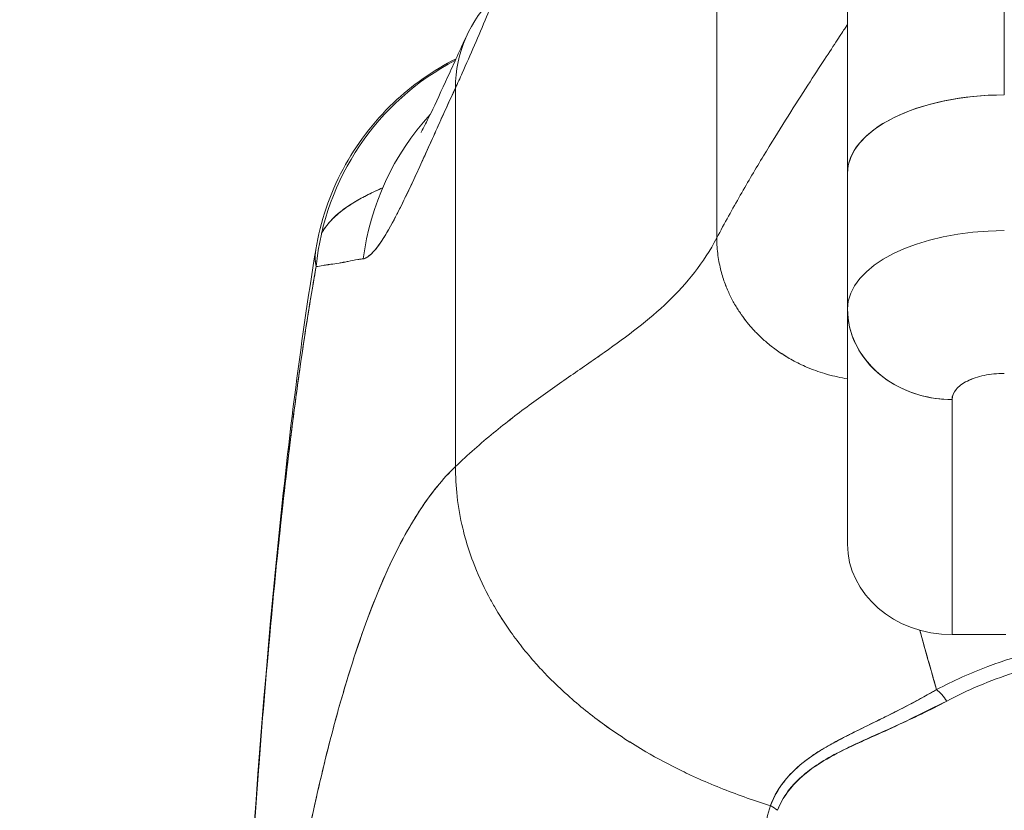
# Model space of a CAD drawing. Units: inches. Extents: x 13 to 394, y 7 to 245.
# Drawn here: x 106 to 107, y 72 to 73 of the extents above; entities that cross this region are included whole.
import ezdxf

# ---------------------------------------------------------------- set-up
doc = ezdxf.new("R2010")
doc.units = ezdxf.units.IN
doc.header["$LTSCALE"] = 24
doc.header["$MEASUREMENT"] = 0
doc.layers.get('0').update_dxf_attribs({"lineweight": 0})
doc.layers.add('Dimension (ANSI)', color=7, linetype='Continuous', lineweight=5)
doc.layers.add('Visible (ANSI)', color=7, linetype='Continuous', lineweight=5)
doc.styles.add('ROMANS', font='tahoma.ttf')
doc.dimstyles.new('Default (ANSI)', dxfattribs={"dimscale": 24, "dimtxt": 0.07, "dimasz": 0.07, "dimexe": 0.125, "dimexo": 0.0625, "dimgap": 0.031496, "dimtad": 0, "dimtih": 1, "dimtoh": 1, "dimrnd": 1e-08, "dimzin": 0, "dimdsep": 46, "dimtxsty": 'ROMANS', "dimblk": 'Filled-1', "dimcen": 0.09, "dimdle": 0.393701, "dimclrd": 256, "dimclre": 256, "dimclrt": 256, "dimadec": 0, "dimazin": 0, "dimtfac": 0.928571, "dimtofl": 0, "dimtmove": 0, "dimatfit": 3, "dimfxl": 1, "dimtolj": 1, "dimtzin": 0, "dimlwd": -1, "dimlwe": -1, "dimarcsym": 0})

# ---------------------------------------------------------------- blocks, each defined once
blk = doc.blocks.new('Filled-1')
at = {"color": 0}
for p, q in [((0, 0), (-1, 0.17857)), ((-1, 0.17857), (-1, -0.17857)), ((-1, 0), (0, 0)), ((-1, -0.17857), (0, 0))]:
    blk.add_line(p, q, dxfattribs=at)
at = {"color": 0, "flags": 128}
blk.add_lwpolyline([(-1, -0.17857), (0, 0), (-1, 0.17857), (-1, -0.17857)], dxfattribs=at)
at = {"color": 0}
blk.add_solid([(-1, -0.17857), (0, 0), (-1, 0.17857), (-1, -0.17857)], dxfattribs=at)
blk = doc.blocks.new('*D35')
at = {"layer": 'Defpoints', "color": 0, "transparency": 16777216}
for p in [(110.12756, 76.25816), (81.12756, 70.9261), (110.12756, 70.9261)]:
    blk.add_point(p, dxfattribs=at)
at = {"layer": 'Dimension (ANSI)', "transparency": 16777216}
for p, q in [((81.12756, 72.4261), (81.12756, 79.25816)), ((110.12756, 72.4261), (110.12756, 79.25816)), ((82.80756, 76.25816), (87.83405, 76.25816)), ((108.44756, 76.25816), (103.42108, 76.25816))]:
    blk.add_line(p, q, dxfattribs=at)
at = {"layer": 'Dimension (ANSI)', "transparency": 16777216, "xscale": 1.680000007152557, "yscale": 1.680000007152557, "zscale": 1.680000007152557, "rotation": 180}
blk.add_blockref('Filled-1', (81.12756, 76.25816), dxfattribs=at)
at = {"layer": 'Dimension (ANSI)', "transparency": 16777216, "xscale": 1.680000007152557, "yscale": 1.680000007152557, "zscale": 1.680000007152557}
blk.add_blockref('Filled-1', (110.12756, 76.25816), dxfattribs=at)
at = {"layer": 'Dimension (ANSI)', "transparency": 16777216, "insert": (95.62756, 76.25816), "char_height": 1.68, "attachment_point": 5, "style": 'ROMANS'}
blk.add_mtext('\\A1;\\fTahoma|b0|i0;\\H1.6800;29.00 (2 PL.)\\P\\fTahoma|b0|i0;\\H1.6800;DOOR WIDTH', dxfattribs=at)
blk = doc.blocks.new('*D36')
at = {"layer": 'Defpoints', "color": 0, "transparency": 16777216}
for p in [(110.12756, 76.25816), (110.12756, 70.9261), (112.26056, 70.9261)]:
    blk.add_point(p, dxfattribs=at)
at = {"layer": 'Dimension (ANSI)', "transparency": 16777216}
for p, q in [((110.12756, 72.4261), (110.12756, 79.25816)), ((112.26056, 72.4261), (112.26056, 79.25816)), ((108.44756, 76.25816), (106.76756, 76.25816)), ((113.94056, 76.25816), (117.13653, 76.25816))]:
    blk.add_line(p, q, dxfattribs=at)
at = {"layer": 'Dimension (ANSI)', "transparency": 16777216, "xscale": 1.680000007152557, "yscale": 1.680000007152557, "zscale": 1.680000007152557}
blk.add_blockref('Filled-1', (110.12756, 76.25816), dxfattribs=at)
at = {"layer": 'Dimension (ANSI)', "transparency": 16777216, "xscale": 1.680000007152557, "yscale": 1.680000007152557, "zscale": 1.680000007152557, "rotation": 180}
blk.add_blockref('Filled-1', (112.26056, 76.25816), dxfattribs=at)
at = {"layer": 'Dimension (ANSI)', "transparency": 16777216, "insert": (120.89703, 76.25816), "char_height": 1.68, "attachment_point": 5, "style": 'ROMANS'}
blk.add_mtext('\\A1;(2.13)', dxfattribs=at)

msp = doc.modelspace()

# ---------------------------------------------------------------- linework, layer by layer
at = {"layer": 'Visible (ANSI)'}
for p, q in [((107.16447, 72.86684), (107.16447, 73.39245)), ((107.04636, 73.27434), (107.04636, 72.80778)), ((107.04636, 73.27434), (107.04636, 72.80778)), ((106.94794, 72.75902), (106.94794, 73.18928)), ((106.94794, 73.18928), (106.94794, 72.75902)), ((106.75109, 72.58675), (106.75109, 72.87201)), ((106.75109, 72.87201), (106.75109, 72.58675)), ((107.04636, 72.80778), (107.04636, 72.7059)), ((107.04636, 72.7059), (107.04636, 72.80778)), ((106.72103, 72.80593), (106.72101, 72.80593)), ((106.72102, 72.80596), (106.72105, 72.80597)), ((107.04636, 72.52833), (107.04636, 72.7049)), ((107.04636, 72.7049), (107.04636, 72.52833)), ((107.1251, 72.46014), (107.1251, 72.6373)), ((107.1251, 72.6373), (107.1251, 72.46014)), ((107.16565, 72.46014), (107.1251, 72.46014)), ((107.08573, 72.40368), (107.08573, 72.40363))]:
    msp.add_line(p, q, dxfattribs=at)
for centre, major_axis, ratio, start_param, end_param in [((106.93836, 72.82912), (-0.17845, 0.0831), 0.683666, 6.01672, 6.586342), ((106.84175, 72.71834), (0, -0.19685), 0.99821, 3.621583, 4.615022), ((106.72, 73.18637), (0.07075, 0.42285), 0.273863, 3.921138, 3.960246), ((107.16447, 72.80778), (-0.11811, 0), 0.5, 4.712389, 6.283186), ((107.16447, 72.80778), (-0.11811, 0), 0.5, 4.712389, 6.283185), ((106.87556, 72.71834), (0, 0.19685), 0.993149, 0.824481, 1.44385), ((107.16447, 72.70549), (-0.11811, 0), 0.5, 4.712389, 6.283185), ((107.1645, 72.70548), (-0.11814, 0), 0.500025, 4.712617, 6.28299), ((107.1251, 72.70549), (-0.07874, 0), 0.866025, 0, 1.570796), ((107.1251, 72.52833), (-0.07874, 0), 0.866025, 0, 1.570796), ((107.11343, 72.40317), (-0.00951, 0.01768), 0.499901, 4.830882, 5.460411), ((106.98047, 72.3179), (0.01865, -0.00744), 0.769724, 1.130256, 1.447596)]:
    msp.add_ellipse(centre, major_axis=major_axis, ratio=ratio, start_param=start_param, end_param=end_param, dxfattribs=at)
for points, knots in [([(106.75623, 72.88333), (106.76237, 72.89718), (106.76851, 72.91133), (106.77461, 72.92575), (106.77695, 72.93128), (106.77928, 72.93684), (106.7816, 72.94246), (106.78174, 72.94279), (106.78187, 72.94312), (106.78201, 72.94345), (106.7856, 72.95215), (106.78917, 72.96096), (106.79271, 72.96989), (106.79866, 72.98493), (106.80451, 73.00032), (106.81025, 73.01588)], [0, 0, 0, 0, 0.333333, 0.333333, 0.333333, 0.461137, 0.461137, 0.461137, 0.468697, 0.468697, 0.468697, 0.666667, 0.666667, 0.666667, 1, 1, 1, 1]), ([(106.94794, 72.75902), (106.9538, 72.77017), (106.95974, 72.78091), (106.96563, 72.79123), (106.97153, 72.80155), (106.97739, 72.81145), (106.98311, 72.82089), (106.98882, 72.83032), (106.99439, 72.8393), (106.99969, 72.84775), (107.005, 72.8562), (107.01006, 72.86412), (107.01474, 72.87141), (107.01943, 72.8787), (107.02375, 72.88536), (107.02759, 72.89126), (107.03143, 72.89717), (107.0348, 72.90232), (107.03758, 72.90657), (107.04036, 72.91082), (107.04256, 72.91418), (107.04406, 72.91648), (107.04556, 72.91877), (107.04636, 72.92001), (107.04636, 72.92001)], [0, 0, 0, 0, 0.125, 0.125, 0.125, 0.25, 0.25, 0.25, 0.375, 0.375, 0.375, 0.5, 0.5, 0.5, 0.625, 0.625, 0.625, 0.75, 0.75, 0.75, 0.875, 0.875, 0.875, 1, 1, 1, 1]), ([(107.04636, 72.92001), (107.04636, 72.92001), (107.04556, 72.91877), (107.04406, 72.91648), (107.04256, 72.91418), (107.04036, 72.91082), (107.03758, 72.90657), (107.0348, 72.90232), (107.03143, 72.89717), (107.02759, 72.89126), (107.02375, 72.88536), (107.01943, 72.8787), (107.01474, 72.87141), (107.01006, 72.86412), (107.005, 72.8562), (106.99969, 72.84775), (106.99439, 72.8393), (106.98882, 72.83032), (106.98311, 72.82089), (106.97739, 72.81145), (106.97153, 72.80155), (106.96563, 72.79123), (106.95974, 72.78091), (106.9538, 72.77017), (106.94794, 72.75902)], [0, 0, 0, 0, 0.125, 0.125, 0.125, 0.25, 0.25, 0.25, 0.375, 0.375, 0.375, 0.5, 0.5, 0.5, 0.625, 0.625, 0.625, 0.75, 0.75, 0.75, 0.875, 0.875, 0.875, 1, 1, 1, 1]), ([(106.7252, 72.83861), (106.7252, 72.83861), (106.72578, 72.83963), (106.72808, 72.84398), (106.73018, 72.84816), (106.73618, 72.86065), (106.74053, 72.87004), (106.74978, 72.89023), (106.75462, 72.90085), (106.75991, 72.91222)], [0.5937192, 0.5937192, 0.5937192, 0.5937192, 0.6644254, 0.6644254, 0.7661745, 0.7661745, 0.9076408, 0.9076408, 1.0334427, 1.0334427, 1.0334427, 1.0334427]), ([(106.64597, 72.75042), (106.64944, 72.77141), (106.65644, 72.79209), (106.67626, 72.82931), (106.68922, 72.84638), (106.71826, 72.87408), (106.73434, 72.88542), (106.75155, 72.8941)], [0, 0, 0, 0, 0.1620879, 0.1620879, 0.3213067, 0.3213067, 0.4679235, 0.4679235, 0.4679235, 0.4679235]), ([(106.68163, 72.74326), (106.68308, 72.74337), (106.68468, 72.74424), (106.6864, 72.74571), (106.6873, 72.74648), (106.68824, 72.74741), (106.68922, 72.74849), (106.69057, 72.74999), (106.692, 72.75177), (106.6935, 72.75386), (106.69515, 72.75615), (106.69689, 72.75882), (106.69876, 72.76194), (106.70128, 72.76612), (106.70402, 72.77109), (106.70707, 72.77703), (106.70838, 72.77957), (106.70975, 72.7823), (106.71118, 72.78521), (106.71417, 72.79128), (106.71745, 72.79817), (106.72108, 72.80604), (106.72234, 72.80876), (106.72364, 72.8116), (106.72498, 72.81456), (106.72596, 72.81671), (106.72697, 72.81893), (106.728, 72.82121), (106.73042, 72.82658), (106.73299, 72.83232), (106.73571, 72.83838), (106.73747, 72.84229), (106.73928, 72.84632), (106.74117, 72.85048), (106.74429, 72.85735), (106.74759, 72.86455), (106.75109, 72.87201)], [0, 0, 0, 0, 0.13127, 0.13127, 0.13127, 0.2, 0.2, 0.2, 0.295706, 0.295706, 0.295706, 0.4, 0.4, 0.4, 0.539952, 0.539952, 0.539952, 0.6, 0.6, 0.6, 0.725303, 0.725303, 0.725303, 0.768562, 0.768562, 0.768562, 0.8, 0.8, 0.8, 0.873831, 0.873831, 0.873831, 0.921366, 0.921366, 0.921366, 1, 1, 1, 1]), ([(106.75109, 72.87201), (106.74884, 72.86714), (106.74668, 72.86242), (106.74459, 72.85784), (106.74205, 72.85226), (106.73963, 72.8469), (106.7373, 72.84175), (106.73476, 72.83615), (106.73235, 72.83079), (106.73003, 72.82569), (106.72861, 72.82254), (106.72722, 72.81949), (106.72587, 72.81653), (106.72478, 72.81413), (106.72371, 72.81179), (106.72266, 72.80951), (106.72, 72.80373), (106.71749, 72.79833), (106.7151, 72.79332), (106.71237, 72.78758), (106.7098, 72.78234), (106.70736, 72.77759), (106.70724, 72.77735), (106.70712, 72.77712), (106.707, 72.77688), (106.70434, 72.77173), (106.70185, 72.76716), (106.69952, 72.76319), (106.69702, 72.75896), (106.6947, 72.7554), (106.69253, 72.75252), (106.69226, 72.75216), (106.69199, 72.7518), (106.69172, 72.75146), (106.68898, 72.74797), (106.68649, 72.74559), (106.68424, 72.7443), (106.68333, 72.74378), (106.68246, 72.74343), (106.68163, 72.74326)], [0, 0, 0, 0, 0.057355, 0.057355, 0.057355, 0.127207, 0.127207, 0.127207, 0.203207, 0.203207, 0.203207, 0.25, 0.25, 0.25, 0.287987, 0.287987, 0.287987, 0.384242, 0.384242, 0.384242, 0.494472, 0.494472, 0.494472, 0.5, 0.5, 0.5, 0.620982, 0.620982, 0.620982, 0.75, 0.75, 0.75, 0.766262, 0.766262, 0.766262, 0.932672, 0.932672, 0.932672, 1, 1, 1, 1]), ([(106.69622, 72.79673), (106.69292, 72.79532), (106.68976, 72.79388), (106.68675, 72.7924), (106.68584, 72.79196), (106.68494, 72.79151), (106.68406, 72.79106), (106.68039, 72.78919), (106.67695, 72.78727), (106.67377, 72.78529), (106.6705, 72.78326), (106.6675, 72.78117), (106.66479, 72.77902), (106.65926, 72.77462), (106.65494, 72.76996), (106.65184, 72.76513), (106.65177, 72.76501), (106.65169, 72.76489), (106.65162, 72.76477), (106.65113, 72.764), (106.65068, 72.76323), (106.65025, 72.76245)], [0.7499344, 0.7499344, 0.7499344, 0.7499344, 0.7713333, 0.7713333, 0.7713333, 0.7777778, 0.7777778, 0.7777778, 0.804681, 0.804681, 0.804681, 0.8323648, 0.8323648, 0.8323648, 0.8888889, 0.8888889, 0.8888889, 0.8902659, 0.8902659, 0.8902659, 0.899278, 0.899278, 0.899278, 0.899278]), ([(106.65027, 72.76254), (106.651, 72.76384), (106.65181, 72.76512), (106.6527, 72.76639), (106.65323, 72.76714), (106.65379, 72.76789), (106.65437, 72.76863), (106.65677, 72.77165), (106.65963, 72.77457), (106.66295, 72.77738), (106.66665, 72.78051), (106.67091, 72.78352), (106.6757, 72.78641), (106.67796, 72.78777), (106.68034, 72.7891), (106.68282, 72.79041), (106.6863, 72.79224), (106.69, 72.79402), (106.69392, 72.79575), (106.69468, 72.79609), (106.69546, 72.79643), (106.69624, 72.79676)], [0.0952314, 0.0952314, 0.0952314, 0.0952314, 0.1111111, 0.1111111, 0.1111111, 0.1205644, 0.1205644, 0.1205644, 0.1591176, 0.1591176, 0.1591176, 0.202025, 0.202025, 0.202025, 0.2222222, 0.2222222, 0.2222222, 0.25045, 0.25045, 0.25045, 0.2559781, 0.2559781, 0.2559781, 0.2559781]), ([(106.94794, 72.75902), (106.94298, 72.74959), (106.93738, 72.74103), (106.93122, 72.73311), (106.92505, 72.72518), (106.91833, 72.71788), (106.91114, 72.71099), (106.90395, 72.7041), (106.89629, 72.69762), (106.88826, 72.69132), (106.88023, 72.68502), (106.87182, 72.67891), (106.86313, 72.67278), (106.85444, 72.66665), (106.84546, 72.66049), (106.83629, 72.65413), (106.82713, 72.64777), (106.81777, 72.6412), (106.80831, 72.63424), (106.79885, 72.62729), (106.78929, 72.61995), (106.77972, 72.61208), (106.77015, 72.60421), (106.76058, 72.59581), (106.75109, 72.58675)], [0, 0, 0, 0, 0.125, 0.125, 0.125, 0.25, 0.25, 0.25, 0.375, 0.375, 0.375, 0.5, 0.5, 0.5, 0.625, 0.625, 0.625, 0.75, 0.75, 0.75, 0.875001, 0.875001, 0.875001, 1, 1, 1, 1]), ([(106.75109, 72.58675), (106.76058, 72.5958), (106.77015, 72.6042), (106.77971, 72.61207), (106.78928, 72.61994), (106.79884, 72.62728), (106.8083, 72.63424), (106.81776, 72.64119), (106.82712, 72.64776), (106.83629, 72.65413), (106.84545, 72.66049), (106.85443, 72.66664), (106.86312, 72.67278), (106.87182, 72.67891), (106.88023, 72.68502), (106.88826, 72.69132), (106.89629, 72.69762), (106.90395, 72.7041), (106.91114, 72.71099), (106.91833, 72.71788), (106.92505, 72.72518), (106.93122, 72.7331), (106.93738, 72.74103), (106.94298, 72.74959), (106.94794, 72.75902)], [0, 0, 0, 0, 0.124961, 0.124961, 0.124961, 0.249967, 0.249967, 0.249967, 0.374972, 0.374972, 0.374972, 0.499978, 0.499978, 0.499978, 0.624983, 0.624983, 0.624983, 0.749989, 0.749989, 0.749989, 0.874994, 0.874994, 0.874994, 1, 1, 1, 1]), ([(107.04636, 72.65295), (107.04379, 72.65334), (107.03852, 72.65433), (107.03107, 72.6562), (107.024, 72.65842), (107.01753, 72.66087), (107.01162, 72.66349), (107.00622, 72.66622), (107.00129, 72.66901), (106.99678, 72.67184), (106.99264, 72.6747), (106.98758, 72.67853), (106.98198, 72.68331), (106.97615, 72.68912), (106.97095, 72.69507), (106.96623, 72.70135), (106.96185, 72.70814), (106.9578, 72.7157), (106.95409, 72.72428), (106.95094, 72.73414), (106.94859, 72.74557), (106.94794, 72.75433), (106.94794, 72.75902)], [0.0658264, 0.0658264, 0.0658264, 0.0658264, 0.09375, 0.125, 0.15625, 0.1875, 0.21875, 0.25, 0.28125, 0.3125, 0.34375, 0.375, 0.4375, 0.5, 0.5625, 0.625, 0.6875, 0.75, 0.8125, 0.875, 0.9375, 1, 1, 1, 1]), ([(106.94794, 72.75902), (106.94794, 72.75433), (106.94826, 72.74995), (106.94882, 72.74585), (106.94937, 72.74176), (106.95015, 72.73795), (106.95107, 72.7344), (106.95199, 72.73086), (106.95304, 72.72757), (106.95418, 72.72449), (106.95532, 72.72142), (106.95656, 72.71856), (106.95785, 72.71587), (106.95915, 72.71318), (106.9605, 72.71066), (106.9619, 72.70827), (106.96331, 72.70588), (106.96477, 72.70361), (106.96629, 72.70143), (106.9678, 72.69925), (106.96938, 72.69716), (106.97103, 72.69512), (106.97268, 72.69308), (106.97441, 72.6911), (106.97625, 72.68914), (106.97809, 72.68718), (106.98003, 72.68525), (106.98213, 72.68332), (106.98422, 72.6814), (106.98646, 72.67949), (106.98889, 72.67757), (106.99011, 72.67662), (106.99138, 72.67566), (106.9927, 72.6747), (106.99402, 72.67375), (106.9954, 72.6728), (106.99684, 72.67185), (106.99828, 72.6709), (106.99978, 72.66995), (107.00136, 72.66902), (107.00293, 72.66808), (107.00458, 72.66715), (107.0063, 72.66623), (107.00802, 72.66531), (107.00982, 72.6644), (107.0117, 72.66351), (107.01359, 72.66262), (107.01556, 72.66174), (107.01762, 72.6609), (107.01969, 72.66005), (107.02184, 72.65924), (107.0241, 72.65846), (107.02636, 72.65768), (107.02872, 72.65694), (107.03118, 72.65625), (107.03365, 72.65555), (107.03622, 72.65491), (107.03891, 72.65433), (107.0413, 72.65381), (107.04379, 72.65334), (107.04636, 72.65295)], [0, 0, 0, 0, 0.0625, 0.0625, 0.0625, 0.125, 0.125, 0.125, 0.1875, 0.1875, 0.1875, 0.25, 0.25, 0.25, 0.3125, 0.3125, 0.3125, 0.375, 0.375, 0.375, 0.4375, 0.4375, 0.4375, 0.5, 0.5, 0.5, 0.5625, 0.5625, 0.5625, 0.625, 0.625, 0.625, 0.65625, 0.65625, 0.65625, 0.6875, 0.6875, 0.6875, 0.71875, 0.71875, 0.71875, 0.75, 0.75, 0.75, 0.78125, 0.78125, 0.78125, 0.8125, 0.8125, 0.8125, 0.84375, 0.84375, 0.84375, 0.875, 0.875, 0.875, 0.90625, 0.90625, 0.90625, 0.9341736, 0.9341736, 0.9341736, 0.9341736]), ([(106.57667, 71.88417), (106.58584, 72.11318), (106.59789, 72.33168), (106.62478, 72.60226), (106.63402, 72.67814), (106.6459, 72.74998)], [0, 0, 0, 0, 1.849259, 1.849259, 2.628416, 2.628416, 2.628416, 2.628416]), ([(106.64619, 72.73748), (106.64573, 72.73985), (106.6455, 72.7422), (106.6455, 72.74451), (106.64549, 72.74651), (106.64565, 72.74848), (106.64597, 72.75042)], [0, 0, 0, 0, 0.02556058, 0.02556058, 0.02556058, 0.04768936, 0.04768936, 0.04768936, 0.04768936]), ([(106.64619, 72.73748), (106.64777, 72.73764), (106.64954, 72.73796), (106.65149, 72.73831), (106.65256, 72.7385), (106.65369, 72.73869), (106.65488, 72.73887), (106.65505, 72.7389), (106.65521, 72.73892), (106.65537, 72.73895), (106.65598, 72.73904), (106.6566, 72.73912), (106.65724, 72.7392), (106.65915, 72.73945), (106.66121, 72.73971), (106.66343, 72.74007), (106.66441, 72.74023), (106.66543, 72.74041), (106.66649, 72.74061), (106.66675, 72.74065), (106.66701, 72.74071), (106.66727, 72.74076), (106.66823, 72.74095), (106.66921, 72.74115), (106.67022, 72.74136), (106.67255, 72.74185), (106.67502, 72.74237), (106.67763, 72.74277), (106.67846, 72.74289), (106.6793, 72.74301), (106.68016, 72.74311), (106.68064, 72.74317), (106.68113, 72.74322), (106.68163, 72.74326)], [0, 0, 0, 0, 0.215172, 0.215172, 0.215172, 0.333333, 0.333333, 0.333333, 0.349511, 0.349511, 0.349511, 0.409038, 0.409038, 0.409038, 0.587512, 0.587512, 0.587512, 0.666667, 0.666667, 0.666667, 0.686219, 0.686219, 0.686219, 0.756792, 0.756792, 0.756792, 0.91937, 0.91937, 0.91937, 0.970836, 0.970836, 0.970836, 1, 1, 1, 1]), ([(106.57667, 71.88416), (106.5787, 71.93498), (106.58084, 71.98378), (106.58307, 72.03056), (106.58531, 72.07734), (106.58765, 72.12209), (106.59008, 72.16484), (106.59252, 72.20759), (106.59505, 72.24834), (106.59769, 72.28711), (106.60032, 72.32588), (106.60306, 72.36269), (106.60589, 72.39757), (106.60873, 72.43246), (106.61166, 72.46543), (106.6147, 72.49656), (106.61773, 72.52769), (106.62087, 72.55697), (106.6241, 72.58448), (106.62734, 72.612), (106.63067, 72.63775), (106.6341, 72.66182), (106.63754, 72.6859), (106.64107, 72.70829), (106.64471, 72.72911), (106.6452, 72.73193), (106.64569, 72.73472), (106.64619, 72.73748)], [0, 0, 0, 0, 0.122921, 0.122921, 0.122921, 0.245842, 0.245842, 0.245842, 0.368763, 0.368763, 0.368763, 0.491684, 0.491684, 0.491684, 0.614605, 0.614605, 0.614605, 0.737526, 0.737526, 0.737526, 0.860447, 0.860447, 0.860447, 0.983368, 0.983368, 0.983368, 1, 1, 1, 1]), ([(106.64619, 72.73748), (106.6424, 72.71639), (106.63872, 72.69362), (106.63515, 72.66908), (106.63158, 72.64453), (106.62811, 72.6182), (106.62475, 72.58999), (106.6214, 72.56178), (106.61814, 72.53169), (106.615, 72.49963), (106.61185, 72.46756), (106.60881, 72.43353), (106.60588, 72.39745), (106.60295, 72.36136), (106.60013, 72.32323), (106.59741, 72.28299), (106.59469, 72.24275), (106.59208, 72.2004), (106.58958, 72.1559), (106.58707, 72.11141), (106.58467, 72.06476), (106.58238, 72.01595), (106.5804, 71.97364), (106.57849, 71.92971), (106.57667, 71.88416)], [0, 0, 0, 0, 0.127116, 0.127116, 0.127116, 0.254233, 0.254233, 0.254233, 0.381349, 0.381349, 0.381349, 0.508466, 0.508466, 0.508466, 0.635582, 0.635582, 0.635582, 0.762699, 0.762699, 0.762699, 0.889815, 0.889815, 0.889815, 1, 1, 1, 1]), ([(107.1251, 72.6373), (107.11685, 72.6373), (107.10859, 72.63844), (107.10075, 72.64065), (107.0929, 72.64285), (107.08547, 72.64614), (107.0788, 72.65034), (107.07213, 72.65454), (107.06623, 72.65965), (107.06138, 72.66543), (107.05654, 72.6712), (107.05276, 72.67764), (107.05021, 72.68442), (107.04767, 72.69121), (107.04636, 72.69835), (107.04636, 72.70549)], [0, 0, 0, 0, 0.2, 0.2, 0.2, 0.4, 0.4, 0.4, 0.6, 0.6, 0.6, 0.8, 0.8, 0.8, 1, 1, 1, 1]), ([(107.1251, 72.6373), (107.1252, 72.64003), (107.12619, 72.64253), (107.12815, 72.64488), (107.1301, 72.64722), (107.13302, 72.6494), (107.13666, 72.65122), (107.1403, 72.65304), (107.14466, 72.65449), (107.14934, 72.65547), (107.15402, 72.65645), (107.15902, 72.65694), (107.16447, 72.65699)], [0, 0, 0, 0, 0.25, 0.25, 0.25, 0.5, 0.5, 0.5, 0.75, 0.75, 0.75, 1, 1, 1, 1]), ([(107.16447, 72.65699), (107.15925, 72.65699), (107.15407, 72.65646), (107.14932, 72.65546), (107.14458, 72.65447), (107.14027, 72.65302), (107.13667, 72.65122), (107.13306, 72.64942), (107.13014, 72.64726), (107.12815, 72.64489), (107.12617, 72.64251), (107.12511, 72.63992), (107.1251, 72.6373)], [0, 0, 0, 0, 0.25, 0.25, 0.25, 0.5, 0.5, 0.5, 0.75, 0.75, 0.75, 1, 1, 1, 1]), ([(106.75109, 72.58675), (106.74631, 72.58219), (106.74161, 72.57706), (106.73699, 72.57133), (106.73236, 72.56559), (106.7278, 72.55926), (106.72332, 72.5523), (106.71883, 72.54533), (106.71442, 72.53775), (106.71008, 72.52951), (106.70574, 72.52127), (106.70147, 72.51238), (106.69727, 72.50283), (106.69308, 72.49327), (106.68895, 72.48304), (106.6849, 72.47213), (106.68085, 72.46121), (106.67687, 72.44961), (106.67296, 72.4373), (106.66905, 72.42499), (106.66521, 72.41197), (106.66145, 72.39824), (106.65768, 72.3845), (106.65399, 72.37005), (106.65037, 72.35486), (106.64675, 72.33968), (106.6432, 72.32376), (106.63972, 72.30711), (106.63625, 72.29046), (106.63284, 72.27307), (106.62951, 72.25495), (106.62617, 72.23682), (106.62291, 72.21795), (106.61972, 72.19834), (106.61653, 72.17874), (106.61342, 72.15839), (106.61037, 72.13731), (106.60733, 72.11623), (106.60435, 72.09442), (106.60145, 72.07188), (106.59855, 72.04935), (106.59572, 72.02609), (106.59296, 72.00213), (106.59021, 71.97816), (106.58752, 71.95349), (106.58491, 71.92814), (106.58344, 71.91391), (106.58199, 71.89946), (106.58057, 71.8848)], [0, 0, 0, 0, 0.06426, 0.06426, 0.06426, 0.128523, 0.128523, 0.128523, 0.192785, 0.192785, 0.192785, 0.257047, 0.257047, 0.257047, 0.321309, 0.321309, 0.321309, 0.385571, 0.385571, 0.385571, 0.449834, 0.449834, 0.449834, 0.514096, 0.514096, 0.514096, 0.578358, 0.578358, 0.578358, 0.64262, 0.64262, 0.64262, 0.706882, 0.706882, 0.706882, 0.771145, 0.771145, 0.771145, 0.835407, 0.835407, 0.835407, 0.899669, 0.899669, 0.899669, 0.963931, 0.963931, 0.963931, 1, 1, 1, 1]), ([(106.58057, 71.8848), (106.5855, 71.9356), (106.5907, 71.98386), (106.59617, 72.02942), (106.60164, 72.07498), (106.60739, 72.11783), (106.6134, 72.15789), (106.61942, 72.19796), (106.62571, 72.23524), (106.63227, 72.26971), (106.63883, 72.30418), (106.64566, 72.33585), (106.65277, 72.36477), (106.65987, 72.39368), (106.66725, 72.41984), (106.6749, 72.44334), (106.68255, 72.46683), (106.69047, 72.48766), (106.69867, 72.50597), (106.70686, 72.52427), (106.71533, 72.54004), (106.72407, 72.55345), (106.7328, 72.56685), (106.74181, 72.57789), (106.75109, 72.58675)], [0, 0, 0, 0, 0.125007, 0.125007, 0.125007, 0.250015, 0.250015, 0.250015, 0.375022, 0.375022, 0.375022, 0.50003, 0.50003, 0.50003, 0.625037, 0.625037, 0.625037, 0.750045, 0.750045, 0.750045, 0.875052, 0.875052, 0.875052, 1, 1, 1, 1]), ([(106.75109, 72.58675), (106.75109, 72.5794), (106.7515, 72.57187), (106.75238, 72.56427), (106.75329, 72.55628), (106.75471, 72.54822), (106.75662, 72.54023), (106.75719, 72.53784), (106.75781, 72.53546), (106.75847, 72.53309), (106.76016, 72.52702), (106.76213, 72.52101), (106.76436, 72.51507), (106.76765, 72.50634), (106.77152, 72.49776), (106.77597, 72.48934), (106.77739, 72.48666), (106.77886, 72.48399), (106.7804, 72.48134), (106.78388, 72.47533), (106.78765, 72.46941), (106.79171, 72.4636), (106.79773, 72.45496), (106.80438, 72.44655), (106.81162, 72.43842), (106.813, 72.43687), (106.8144, 72.43534), (106.81582, 72.43381), (106.82202, 72.42714), (106.82863, 72.42067), (106.83562, 72.41441), (106.83995, 72.41052), (106.84443, 72.40672), (106.84905, 72.403), (106.85367, 72.39928), (106.85843, 72.39565), (106.86334, 72.39211), (106.86826, 72.38854), (106.87333, 72.38507), (106.87854, 72.3817), (106.88372, 72.37834), (106.88903, 72.37507), (106.89446, 72.3719), (106.90321, 72.36681), (106.91228, 72.36196), (106.92165, 72.3574), (106.92383, 72.35634), (106.92603, 72.35529), (106.92825, 72.35426), (106.93404, 72.35156), (106.93995, 72.34896), (106.94594, 72.34648), (106.95189, 72.34402), (106.95793, 72.34167), (106.96403, 72.33943), (106.9701, 72.33721), (106.97624, 72.33511), (106.98242, 72.33312), (106.98443, 72.33248), (106.98643, 72.33185), (106.98845, 72.33123)], [0, 0, 0, 0, 0.070424, 0.070424, 0.070424, 0.144534, 0.144534, 0.144534, 0.166667, 0.166667, 0.166667, 0.223343, 0.223343, 0.223343, 0.306734, 0.306734, 0.306734, 0.333333, 0.333333, 0.333333, 0.393545, 0.393545, 0.393545, 0.482972, 0.482972, 0.482972, 0.5, 0.5, 0.5, 0.574383, 0.574383, 0.574383, 0.620537, 0.620537, 0.620537, 0.666667, 0.666667, 0.666667, 0.713018, 0.713018, 0.713018, 0.759127, 0.759127, 0.759127, 0.833333, 0.833333, 0.833333, 0.850626, 0.850626, 0.850626, 0.895889, 0.895889, 0.895889, 0.940848, 0.940848, 0.940848, 0.985537, 0.985537, 0.985537, 1, 1, 1, 1]), ([(106.98845, 72.33123), (106.98643, 72.33185), (106.98443, 72.33248), (106.98242, 72.33312), (106.97624, 72.33511), (106.9701, 72.33721), (106.96403, 72.33943), (106.95793, 72.34167), (106.95189, 72.34402), (106.94594, 72.34648), (106.93995, 72.34896), (106.93404, 72.35156), (106.92825, 72.35426), (106.92603, 72.35529), (106.92383, 72.35634), (106.92164, 72.35741), (106.91227, 72.36197), (106.9032, 72.36681), (106.89446, 72.3719), (106.88358, 72.37825), (106.87319, 72.38498), (106.86338, 72.39208), (106.85355, 72.39918), (106.84429, 72.40663), (106.83562, 72.41441), (106.82864, 72.42067), (106.82203, 72.42713), (106.81582, 72.4338), (106.8144, 72.43533), (106.813, 72.43687), (106.81162, 72.43842), (106.80438, 72.44655), (106.79773, 72.45496), (106.79171, 72.4636), (106.78765, 72.46941), (106.78388, 72.47533), (106.7804, 72.48133), (106.77887, 72.48399), (106.77739, 72.48666), (106.77597, 72.48934), (106.77152, 72.49776), (106.76765, 72.50633), (106.76436, 72.51507), (106.76213, 72.52099), (106.76017, 72.52698), (106.75848, 72.53304), (106.75782, 72.53543), (106.7572, 72.53782), (106.75662, 72.54023), (106.75471, 72.54822), (106.75329, 72.55628), (106.75238, 72.56427), (106.75151, 72.57187), (106.75109, 72.5794), (106.75109, 72.58675)], [0, 0, 0, 0, 0.014459, 0.014459, 0.014459, 0.059137, 0.059137, 0.059137, 0.104088, 0.104088, 0.104088, 0.149345, 0.149345, 0.149345, 0.166667, 0.166667, 0.166667, 0.24084, 0.24084, 0.24084, 0.33319, 0.33319, 0.33319, 0.425633, 0.425633, 0.425633, 0.5, 0.5, 0.5, 0.517058, 0.517058, 0.517058, 0.606462, 0.606462, 0.606462, 0.666667, 0.666667, 0.666667, 0.693307, 0.693307, 0.693307, 0.776791, 0.776791, 0.776791, 0.833333, 0.833333, 0.833333, 0.855634, 0.855634, 0.855634, 0.929684, 0.929684, 0.929684, 1, 1, 1, 1]), ([(107.10082, 72.46346), (107.10126, 72.46185), (107.10171, 72.46023), (107.10216, 72.45861), (107.10576, 72.44565), (107.10953, 72.43235), (107.11343, 72.41868)], [0.8361427, 0.8361427, 0.8361427, 0.8361427, 0.8544, 0.8544, 0.8544, 1, 1, 1, 1]), ([(107.2944, 72.46149), (107.29163, 72.46144), (107.28888, 72.46136), (107.28613, 72.46126), (107.26986, 72.46067), (107.25379, 72.45931), (107.23799, 72.45716), (107.2351, 72.45676), (107.23221, 72.45634), (107.22934, 72.4559), (107.2171, 72.45399), (107.20501, 72.45161), (107.19328, 72.44875), (107.18467, 72.44665), (107.17625, 72.44429), (107.16808, 72.44167), (107.16262, 72.43992), (107.15727, 72.43806), (107.15202, 72.43608), (107.1387, 72.43106), (107.126, 72.42528), (107.11343, 72.41868)], [0, 0, 0, 0, 0.041691, 0.041691, 0.041691, 0.288189, 0.288189, 0.288189, 0.333333, 0.333333, 0.333333, 0.525455, 0.525455, 0.525455, 0.666667, 0.666667, 0.666667, 0.761007, 0.761007, 0.761007, 1, 1, 1, 1]), ([(107.12108, 72.40998), (107.13644, 72.41832), (107.15339, 72.42545), (107.17182, 72.43136), (107.19025, 72.43726), (107.21016, 72.44196), (107.23081, 72.44523), (107.25147, 72.44849), (107.27286, 72.45033), (107.29478, 72.4508)], [0, 0, 0, 0, 0.333333, 0.333333, 0.333333, 0.666667, 0.666667, 0.666667, 1, 1, 1, 1]), ([(107.11343, 72.41868), (107.10935, 72.41634), (107.10534, 72.4141), (107.10139, 72.41195), (107.09695, 72.40954), (107.0926, 72.40724), (107.08835, 72.40503), (107.08432, 72.40294), (107.08037, 72.40094), (107.07652, 72.39901), (107.0761, 72.3988), (107.07567, 72.39858), (107.07525, 72.39837), (107.07061, 72.39605), (107.06611, 72.39384), (107.06177, 72.39171), (107.05694, 72.38933), (107.05231, 72.38704), (107.04788, 72.3848), (107.04684, 72.38428), (107.04582, 72.38376), (107.04481, 72.38324), (107.0408, 72.38118), (107.03697, 72.37916), (107.03332, 72.37711), (107.03125, 72.37595), (107.02923, 72.37478), (107.02728, 72.3736), (107.02444, 72.37189), (107.02173, 72.37015), (107.01917, 72.36838), (107.01869, 72.36804), (107.01821, 72.36771), (107.01774, 72.36738), (107.0111, 72.36263), (107.00545, 72.35756), (107.00068, 72.35198), (107.00057, 72.35186), (107.00046, 72.35173), (107.00035, 72.3516), (106.99518, 72.34548), (106.99106, 72.33874), (106.98845, 72.33123)], [0, 0, 0, 0, 0.062727, 0.062727, 0.062727, 0.133158, 0.133158, 0.133158, 0.2, 0.2, 0.2, 0.2074, 0.2074, 0.2074, 0.288525, 0.288525, 0.288525, 0.378924, 0.378924, 0.378924, 0.4, 0.4, 0.4, 0.483407, 0.483407, 0.483407, 0.530937, 0.530937, 0.530937, 0.6, 0.6, 0.6, 0.612912, 0.612912, 0.612912, 0.795849, 0.795849, 0.795849, 0.8, 0.8, 0.8, 1, 1, 1, 1]), ([(107.11343, 72.41868), (107.10069, 72.41127), (107.08845, 72.40493), (107.07703, 72.39924), (107.07385, 72.39765), (107.07072, 72.39611), (107.06766, 72.39461), (107.05972, 72.39072), (107.05226, 72.38709), (107.04529, 72.38352), (107.03996, 72.3808), (107.03492, 72.37811), (107.03022, 72.37536), (107.02591, 72.37283), (107.02186, 72.37027), (107.01811, 72.36761), (107.01246, 72.36359), (107.00751, 72.35936), (107.00331, 72.35492), (107.0015, 72.35301), (106.99983, 72.35105), (106.9983, 72.34905), (106.99393, 72.34335), (106.99069, 72.33734), (106.98845, 72.33123)], [0, 0, 0, 0, 0.195442, 0.195442, 0.195442, 0.25, 0.25, 0.25, 0.391676, 0.391676, 0.391676, 0.5, 0.5, 0.5, 0.599609, 0.599609, 0.599609, 0.75, 0.75, 0.75, 0.814803, 0.814803, 0.814803, 1, 1, 1, 1]), ([(106.9936, 72.32771), (106.99602, 72.33384), (106.99944, 72.33942), (107.00363, 72.34448), (107.00906, 72.35104), (107.01579, 72.35673), (107.02345, 72.36181), (107.02979, 72.36601), (107.03677, 72.3698), (107.04414, 72.37356), (107.04631, 72.37466), (107.04851, 72.37574), (107.05074, 72.37681), (107.06106, 72.38176), (107.07203, 72.38648), (107.08329, 72.39155), (107.09564, 72.39712), (107.10834, 72.4031), (107.12108, 72.40998)], [0, 0, 0, 0, 0.148428, 0.148428, 0.148428, 0.340764, 0.340764, 0.340764, 0.5, 0.5, 0.5, 0.546721, 0.546721, 0.546721, 0.762825, 0.762825, 0.762825, 1, 1, 1, 1]), ([(106.9936, 72.32771), (106.99682, 72.33584), (107.00182, 72.34346), (107.00894, 72.35046), (107.01607, 72.35745), (107.02534, 72.36382), (107.03645, 72.36969), (107.04756, 72.37556), (107.0605, 72.38094), (107.07464, 72.38746), (107.08878, 72.39399), (107.10412, 72.40166), (107.12108, 72.40998)], [0, 0, 0, 0, 0.25, 0.25, 0.25, 0.5, 0.5, 0.5, 0.75, 0.75, 0.75, 1, 1, 1, 1]), ([(106.98845, 72.33123), (106.98593, 72.32488), (106.9848, 72.31769), (106.98503, 72.30955), (106.98526, 72.30141), (106.98683, 72.29231), (106.99011, 72.28243), (106.99025, 72.28199), (106.9904, 72.28155), (106.99055, 72.28111), (106.99383, 72.2716), (106.99864, 72.26139), (107.00486, 72.25075), (107.00569, 72.24933), (107.00654, 72.24791), (107.00742, 72.24647), (107.01275, 72.23777), (107.01902, 72.22882), (107.02627, 72.21976), (107.02718, 72.21862), (107.02811, 72.21747), (107.02906, 72.21633), (107.03079, 72.21422), (107.03258, 72.21212), (107.03442, 72.21), (107.04282, 72.20035), (107.05235, 72.19063), (107.06297, 72.18105), (107.06328, 72.18076), (107.0636, 72.18047), (107.06392, 72.18019), (107.07304, 72.17201), (107.08297, 72.16394), (107.09394, 72.15599), (107.09453, 72.15555), (107.09513, 72.15512), (107.09574, 72.15469), (107.09947, 72.15202), (107.10332, 72.14936), (107.1073, 72.14672), (107.11238, 72.14334), (107.11767, 72.13999), (107.12311, 72.13671), (107.13196, 72.13138), (107.14122, 72.12623), (107.15065, 72.12144), (107.1546, 72.11944), (107.15859, 72.1175), (107.16258, 72.11563), (107.16707, 72.11354), (107.17158, 72.11154), (107.17608, 72.10963), (107.191, 72.10331), (107.2059, 72.09802), (107.21995, 72.09356)], [0, 0, 0, 0, 0.125, 0.125, 0.125, 0.25, 0.25, 0.25, 0.255535, 0.255535, 0.255535, 0.375, 0.375, 0.375, 0.39094, 0.39094, 0.39094, 0.487767, 0.487767, 0.487767, 0.5, 0.5, 0.5, 0.522422, 0.522422, 0.522422, 0.625, 0.625, 0.625, 0.628055, 0.628055, 0.628055, 0.715688, 0.715688, 0.715688, 0.720466, 0.720466, 0.720466, 0.75, 0.75, 0.75, 0.787783, 0.787783, 0.787783, 0.849243, 0.849243, 0.849243, 0.875, 0.875, 0.875, 0.903965, 0.903965, 0.903965, 1, 1, 1, 1])]:
    msp.add_open_spline(points, degree=3, knots=knots, dxfattribs=at)
for points in [[(106.64588, 72.74989), (106.64516, 72.74544), (106.64532, 72.74119), (106.64619, 72.73748)], [(107.11343, 72.41868), (107.10904, 72.43406), (107.10481, 72.44898), (107.10082, 72.46346)]]:
    msp.add_open_spline(points, degree=3, dxfattribs=at)

# ---------------------------------------------------------------- dimensions: what is measured, and where the dimension line sits
at = {"layer": 'Dimension (ANSI)'}
for p1, text, picture, middle in [((81.12756, 70.9261), '\\fTahoma|b0|i0;\\H1.6800;<> (2 PL.)\\P\\fTahoma|b0|i0;\\H1.6800;DOOR WIDTH', '*D35', (95.62756, 76.25816)), ((112.26056, 70.9261), '(<>)', '*D36', (120.89703, 76.25816))]:
    dim = msp.add_linear_dim(base=(110.12756, 76.25816), p1=p1, p2=(110.12756, 70.9261), angle=180, text=text, dimstyle='Default (ANSI)', override={"dimgap": 0.031496, "dimtih": 0, "dimtoh": 0, "dimdec": 2, "dimtol": 0, "dimlim": 0, "dimtp": 0, "dimtm": 0, "dimtdec": 2, "dimatfit": 1}, dxfattribs=at)
    dim.commit()
    dim.dimension.update_dxf_attribs({"geometry": picture, "text_midpoint": middle, "dimtype": 160})

doc.saveas('drawing.dxf')
